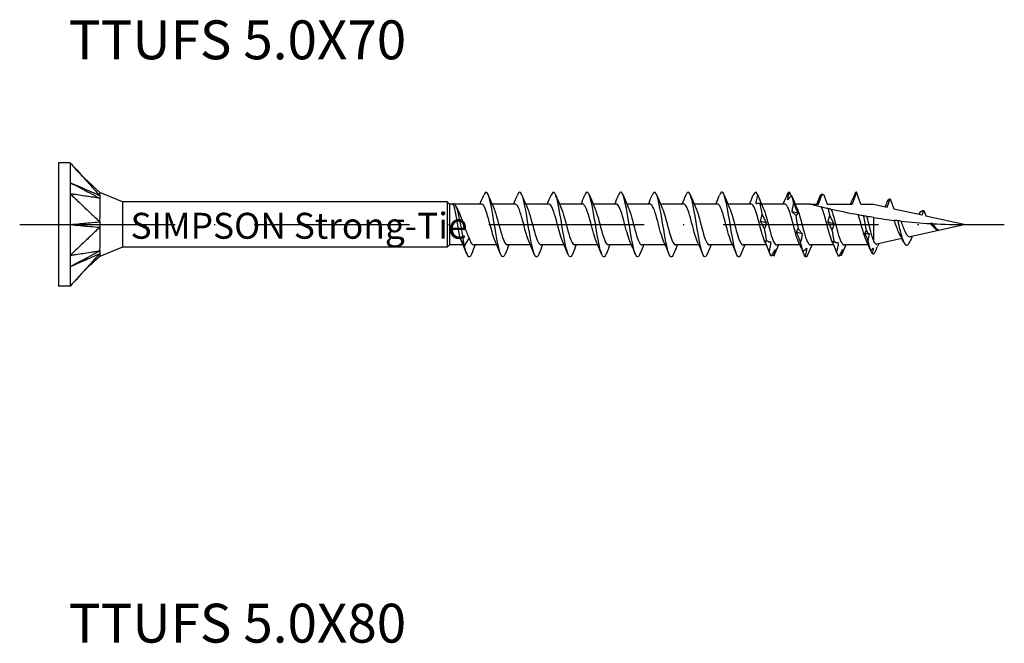
# Model space of a CAD drawing. Units: millimetres. Extents: x 2817 to 5230, y 833 to 1369.
# Drawn here: x 4571 to 4647, y 1077 to 1125 of the extents above; entities that cross this region are included whole.
import ezdxf

# ---------------------------------------------------------------- set-up
doc = ezdxf.new("R2010")
doc.units = ezdxf.units.MM
doc.linetypes.add('ACAD_ISO10W100', pattern=[18, 12, -3, 0, -3])
doc.layers.add('Axis', color=4, linetype='ACAD_ISO10W100')
doc.layers.add('Part', color=7, linetype='Continuous', lineweight=25)
doc.styles.get("Standard").update_dxf_attribs({"font": 'arial.ttf'})

# ---------------------------------------------------------------- blocks, each defined once
blk = doc.blocks.new('TTUFS 5.0X70')
at = {"layer": 'Axis'}
blk.add_line((-3, 0), (73, 0), dxfattribs=at)
at = {"layer": 'Part'}
for p, q in [((0, 4.75), (0, -4.75)), ((0.9, 4.75), (0, 4.75)), ((0.9, 4.75), (0.9, 2.375)), ((0.9, 2.375), (0.9, -2.375)), ((4.925, 1.75), (3.175, 2.475)), ((58.659, 1.575), (58.944, 2.359)), ((59.07, 2.296), (59.332, 1.575)), ((61.596, 2.5), (61.259, 1.575)), ((61.932, 1.575), (61.596, 2.5)), ((4.925, 1.75), (4.925, -1.75)), ((30, 1.75), (4.925, 1.75)), ((30, 1.75), (30, -1.75)), ((30.175, 1.575), (30, 1.75)), ((30.175, 1.575), (30.175, -1.575)), ((30.424, 1.575), (30.175, 1.575)), ((32.659, 1.575), (30.568, 1.575)), ((35.259, 1.575), (33.461, 1.575)), ((37.859, 1.575), (36.061, 1.575)), ((40.459, 1.575), (38.661, 1.575)), ((43.059, 1.575), (41.261, 1.575)), ((45.659, 1.575), (43.861, 1.575)), ((48.259, 1.575), (46.461, 1.575)), ((50.859, 1.575), (49.061, 1.575)), ((53.459, 1.575), (51.661, 1.575)), ((56.059, 1.575), (54.261, 1.575)), ((58, 1.575), (56.861, 1.575)), ((58, 1.575), (58.659, 1.575)), ((59.332, 1.575), (61.259, 1.575)), ((61.932, 1.575), (62.896, 1.575)), ((62.896, 1.575), (63.96, 1.339)), ((63.96, 1.339), (64.196, 1.987)), ((64.196, 1.987), (64.473, 1.225)), ((64.473, 1.225), (66.671, 0.738)), ((66.671, 0.738), (66.796, 1.081)), ((66.796, 1.081), (66.942, 0.678)), ((62.896, 0.546), (62.896, -1.25)), ((70, 0), (65.734, -0.946)), ((66.942, 0.678), (70, 0)), ((67.976, -0.428), (67.971, -0.442)), ((31.009, -1.044), (31.346, -1.658)), ((31.346, -1.658), (31.682, -1.044)), ((65.102, -1.086), (63.171, -1.514)), ((4.925, -1.75), (3.175, -2.475)), ((30, -1.75), (4.925, -1.75)), ((30.175, -1.575), (30, -1.75)), ((31.231, -1.575), (30.175, -1.575)), ((33.831, -1.575), (32.032, -1.575)), ((36.431, -1.575), (34.632, -1.575)), ((39.031, -1.575), (37.232, -1.575)), ((41.631, -1.575), (39.832, -1.575)), ((44.231, -1.575), (42.432, -1.575)), ((46.831, -1.575), (45.032, -1.575)), ((49.431, -1.575), (47.632, -1.575)), ((52.031, -1.575), (50.232, -1.575)), ((54.631, -1.575), (52.832, -1.575)), ((57.231, -1.575), (55.432, -1.575)), ((59.831, -1.575), (58.032, -1.575)), ((62.499, -1.575), (60.632, -1.575)), ((0.9, -2.375), (0.9, -4.75)), ((0.9, -4.75), (0, -4.75))]:
    blk.add_line(p, q, dxfattribs=at)
for points, knots in [([(0.9, 4.75), (0.939, 4.707), (0.956, 4.689), (1.09, 4.541), (1.137, 4.489), (1.252, 4.362), (1.45, 4.144), (1.658, 3.914), (1.848, 3.705), (2.227, 3.288), (2.417, 3.079), (2.654, 2.818), (2.701, 2.765), (2.763, 2.697), (2.879, 2.569), (3.033, 2.4), (3.111, 2.321), (3.175, 2.243)], [0.000001, 0.000001, 0.000001, 0.000001, 0.0183027, 0.0183027, 0.0283447, 0.0283447, 0.0426193, 0.0426193, 0.1853653, 0.1853653, 0.3281118, 0.3281118, 0.3637964, 0.3637964, 0.3745081, 0.3745081, 0.3837024, 0.3837024, 0.3837024, 0.3837024]), ([(0.9, 3.238), (1.003, 3.183), (1.962, 2.673), (2.113, 2.592), (3.071, 2.083), (3.175, 2.027)], [-0.071955, -0.071955, -0.071955, -0.071955, -0.035978, -0.035978, -0.000001, -0.000001, -0.000001, -0.000001]), ([(0.9, 3.238), (1.002, 3.193), (1.962, 2.774), (2.113, 2.707), (3.071, 2.288), (3.175, 2.243)], [0.000001, 0.000001, 0.000001, 0.000001, 0.03500993, 0.03500993, 0.07001888, 0.07001888, 0.07001888, 0.07001888]), ([(0.9, 2.375), (0.939, 2.338), (0.956, 2.322), (1.09, 2.195), (1.137, 2.15), (1.252, 2.041), (1.45, 1.853), (1.658, 1.655), (1.848, 1.475), (2.227, 1.115), (2.417, 0.935), (2.654, 0.711), (2.701, 0.666), (2.763, 0.607), (2.879, 0.496), (3.033, 0.352), (3.111, 0.294), (3.175, 0.216)], [0.000001, 0.000001, 0.000001, 0.000001, 0.0183027, 0.0183027, 0.0283447, 0.0283447, 0.0426193, 0.0426193, 0.1853653, 0.1853653, 0.3281118, 0.3281118, 0.3637964, 0.3637964, 0.3745081, 0.3745081, 0.3837024, 0.3837024, 0.3837024, 0.3837024]), ([(3.175, 2.027), (3.103, 2.027), (3.015, 2.051), (2.875, 2.073), (2.711, 2.098), (2.642, 2.109), (2.588, 2.117), (2.464, 2.136), (2.393, 2.147), (2.257, 2.168), (2.067, 2.197), (1.848, 2.23), (1.658, 2.259), (1.45, 2.291), (1.252, 2.321), (1.137, 2.339), (1.09, 2.346), (0.956, 2.367), (0.939, 2.369), (0.9, 2.375)], [0.000001, 0.000001, 0.000001, 0.000001, 0.037362, 0.037362, 0.065577, 0.065577, 0.159604, 0.159604, 0.284978, 0.284978, 0.398664, 0.398664, 1.138021, 1.138021, 1.211957, 1.211957, 1.263928, 1.263928, 1.358649, 1.358649, 1.358649, 1.358649]), ([(3.175, 2.475), (3.175, 2.475), (3.175, 2.475), (3.175, 2.473), (3.175, 2.453), (3.175, 2.36), (3.169, 2.278), (3.175, 2.243)], [0.04164865, 0.04164865, 0.04164865, 0.04164865, 0.04232268, 0.04232268, 0.05347818, 0.05347818, 0.06985664, 0.06985664, 0.06985664, 0.06985664]), ([(34.472, -2.269), (34.366, -2.528), (34.26, -2.57), (34.154, -2.356), (34.001, -2.045), (33.847, -1.21), (33.694, -0.289), (33.54, 0.633), (33.386, 1.598), (33.233, 2.101), (33.095, 2.552), (32.957, 2.612), (32.819, 2.274)], [65.546636, 65.546636, 65.546636, 65.546636, 66.314942, 66.314942, 66.314942, 67.428509, 67.428509, 67.428509, 68.542075, 68.542075, 68.542075, 69.541848, 69.541848, 69.541848, 69.541848]), ([(37.072, -2.269), (37.021, -2.399), (36.97, -2.478), (36.919, -2.496), (36.766, -2.549), (36.612, -2.037), (36.458, -1.229), (36.305, -0.421), (36.151, 0.645), (35.998, 1.411), (35.844, 2.177), (35.69, 2.606), (35.537, 2.475), (35.497, 2.441), (35.458, 2.371), (35.419, 2.271)], [59.26345, 59.26345, 59.26345, 59.26345, 59.633544, 59.633544, 59.633544, 60.74711, 60.74711, 60.74711, 61.860677, 61.860677, 61.860677, 62.974243, 62.974243, 62.974243, 63.258663, 63.258663, 63.258663, 63.258663]), ([(39.672, -2.276), (39.523, -2.648), (39.373, -2.531), (39.223, -1.977), (39.069, -1.409), (38.916, -0.409), (38.762, 0.5), (38.609, 1.409), (38.455, 2.184), (38.301, 2.419), (38.207, 2.563), (38.113, 2.499), (38.019, 2.267)], [52.980265, 52.980265, 52.980265, 52.980265, 54.065712, 54.065712, 54.065712, 55.179279, 55.179279, 55.179279, 56.292845, 56.292845, 56.292845, 56.975478, 56.975478, 56.975478, 56.975478]), ([(42.272, -2.267), (42.177, -2.501), (42.083, -2.563), (41.988, -2.416), (41.834, -2.177), (41.681, -1.399), (41.527, -0.489), (41.373, 0.421), (41.22, 1.42), (41.066, 1.984), (40.917, 2.532), (40.768, 2.646), (40.619, 2.276)], [46.69708, 46.69708, 46.69708, 46.69708, 47.384314, 47.384314, 47.384314, 48.49788, 48.49788, 48.49788, 49.611447, 49.611447, 49.611447, 50.692292, 50.692292, 50.692292, 50.692292]), ([(44.872, -2.271), (44.832, -2.373), (44.793, -2.443), (44.753, -2.476), (44.599, -2.604), (44.445, -2.17), (44.292, -1.401), (44.138, -0.633), (43.985, 0.433), (43.831, 1.239), (43.677, 2.045), (43.524, 2.552), (43.37, 2.495), (43.32, 2.477), (43.269, 2.398), (43.219, 2.269)], [40.413895, 40.413895, 40.413895, 40.413895, 40.702916, 40.702916, 40.702916, 41.816482, 41.816482, 41.816482, 42.930049, 42.930049, 42.930049, 44.043615, 44.043615, 44.043615, 44.409107, 44.409107, 44.409107, 44.409107]), ([(47.472, -2.275), (47.334, -2.614), (47.195, -2.551), (47.057, -2.094), (46.903, -1.588), (46.749, -0.621), (46.596, 0.3), (46.442, 1.221), (46.289, 2.053), (46.135, 2.359), (46.03, 2.57), (45.924, 2.527), (45.819, 2.269)], [34.130709, 34.130709, 34.130709, 34.130709, 35.135084, 35.135084, 35.135084, 36.24865, 36.24865, 36.24865, 37.362217, 37.362217, 37.362217, 38.125922, 38.125922, 38.125922, 38.125922]), ([(50.072, -2.267), (49.989, -2.475), (49.905, -2.55), (49.821, -2.46), (49.668, -2.294), (49.514, -1.578), (49.361, -0.686), (49.207, 0.207), (49.053, 1.232), (48.9, 1.854), (48.746, 2.477), (48.593, 2.666), (48.439, 2.323), (48.432, 2.308), (48.426, 2.292), (48.419, 2.276)], [27.847524, 27.847524, 27.847524, 27.847524, 28.453686, 28.453686, 28.453686, 29.567252, 29.567252, 29.567252, 30.680819, 30.680819, 30.680819, 31.794385, 31.794385, 31.794385, 31.842736, 31.842736, 31.842736, 31.842736]), ([(52.672, -2.273), (52.644, -2.346), (52.615, -2.403), (52.586, -2.44), (52.433, -2.642), (52.279, -2.288), (52.125, -1.564), (51.972, -0.841), (51.818, 0.219), (51.665, 1.059), (51.511, 1.9), (51.357, 2.481), (51.204, 2.5), (51.142, 2.507), (51.081, 2.424), (51.019, 2.268)], [21.564339, 21.564339, 21.564339, 21.564339, 21.772288, 21.772288, 21.772288, 22.885854, 22.885854, 22.885854, 23.999421, 23.999421, 23.999421, 25.112987, 25.112987, 25.112987, 25.559551, 25.559551, 25.559551, 25.559551]), ([(53.841, 1.596), (53.85, 1.674), (53.861, 1.751), (53.9, 1.981), (53.932, 2.134), (53.969, 2.285)], [-0.07612486, -0.07612486, -0.07612486, -0.07612486, -0.05219065, -0.05219065, -0.00541239, -0.00541239, -0.00541239, -0.00541239]), ([(56.274, 1.899), (56.287, 1.998), (56.306, 2.098), (56.349, 2.298), (56.374, 2.399), (56.402, 2.5)], [0, 0, 0, 0, 0.03532316, 0.03532316, 0.07060091, 0.07060091, 0.07060091, 0.07060091]), ([(58.944, 2.359), (58.917, 2.308), (58.89, 2.256), (58.811, 2.103), (58.759, 2.001), (58.707, 1.898)], [0.02008731, 0.02008731, 0.02008731, 0.02008731, 0.04248962, 0.04248962, 0.08507811, 0.08507811, 0.08507811, 0.08507811]), ([(58.707, 1.898), (58.72, 1.964), (58.739, 2.032), (58.782, 2.171), (58.807, 2.242), (58.835, 2.314)], [0, 0, 0, 0, 0.03532316, 0.03532316, 0.07060091, 0.07060091, 0.07060091, 0.07060091]), ([(58.944, 2.359), (58.947, 2.358), (58.949, 2.357), (58.991, 2.335), (59.03, 2.316), (59.07, 2.296)], [-0.02233462, -0.02233462, -0.02233462, -0.02233462, -0.02155306, -0.02155306, -0.00830625, -0.00830625, -0.00830625, -0.00830625]), ([(61.45, 2.347), (61.399, 2.223), (61.348, 2.098), (61.29, 1.956), (61.283, 1.94), (61.276, 1.923)], [0, 0, 0, 0, 0.04248962, 0.04248962, 0.04797416, 0.04797416, 0.04797416, 0.04797416]), ([(3.175, 2.027), (3.172, 2.007), (3.174, 1.98), (3.176, 1.856), (3.175, 1.624), (3.175, 1.061), (3.175, 0.904), (3.175, 0.498), (3.169, 0.293), (3.175, 0.216)], [0, 0, 0, 0, 0.01144559, 0.01144559, 0.04232268, 0.04232268, 0.05347818, 0.05347818, 0.06985664, 0.06985664, 0.06985664, 0.06985664]), ([(3.175, 2.243), (3.171, 2.215), (3.175, 2.154), (3.175, 2.129), (3.175, 2.109), (3.174, 2.068), (3.173, 2.048), (3.175, 2.027)], [0, 0, 0, 0, 0.0213499, 0.0213499, 0.0689188, 0.0689188, 0.1191706, 0.1191706, 0.1191706, 0.1191706]), ([(31.346, -1.658), (31.197, -0.888), (31.049, 0.066), (30.9, 0.707), (30.752, 1.348), (30.603, 1.657), (30.455, 1.593), (30.443, 1.588), (30.432, 1.581), (30.421, 1.572)], [0, 0, 0, 0, 1.076378, 1.076378, 1.076378, 2.152756, 2.152756, 2.152756, 2.235364, 2.235364, 2.235364, 2.235364]), ([(31.009, -1.044), (30.974, -0.889), (30.94, -0.707), (30.87, -0.314), (30.836, -0.106), (30.766, 0.309), (30.732, 0.512), (30.662, 0.885), (30.628, 1.051), (30.564, 1.301), (30.536, 1.392), (30.478, 1.523), (30.449, 1.562), (30.421, 1.572)], [0, 0, 0, 0, 0.0632501, 0.0632501, 0.1265002, 0.1265002, 0.1897503, 0.1897503, 0.2530004, 0.2530004, 0.3055012, 0.3055012, 0.3580021, 0.3580021, 0.3580021, 0.3580021]), ([(33.7, -1.273), (33.572, -0.983), (33.444, -0.512), (33.315, -0.024), (33.143, 0.632), (32.97, 1.271), (32.798, 1.487), (32.752, 1.545), (32.705, 1.572), (32.659, 1.569)], [66.598686, 66.598686, 66.598686, 66.598686, 67.529089, 67.529089, 67.529089, 68.779005, 68.779005, 68.779005, 69.115038, 69.115038, 69.115038, 69.115038]), ([(36.3, -1.274), (36.167, -0.973), (36.034, -0.477), (35.901, 0.029), (35.729, 0.685), (35.557, 1.308), (35.384, 1.504), (35.342, 1.551), (35.301, 1.572), (35.259, 1.57)], [60.315501, 60.315501, 60.315501, 60.315501, 61.279507, 61.279507, 61.279507, 62.529423, 62.529423, 62.529423, 62.831853, 62.831853, 62.831853, 62.831853]), ([(38.9, -1.275), (38.763, -0.963), (38.625, -0.441), (38.487, 0.082), (38.315, 0.737), (38.143, 1.344), (37.97, 1.518), (37.933, 1.556), (37.896, 1.573), (37.859, 1.571)], [54.032316, 54.032316, 54.032316, 54.032316, 55.029925, 55.029925, 55.029925, 56.279841, 56.279841, 56.279841, 56.548668, 56.548668, 56.548668, 56.548668]), ([(41.5, -1.275), (41.358, -0.954), (41.216, -0.405), (41.074, 0.135), (40.901, 0.789), (40.729, 1.379), (40.556, 1.532), (40.524, 1.56), (40.491, 1.573), (40.459, 1.572)], [47.74913, 47.74913, 47.74913, 47.74913, 48.780343, 48.780343, 48.780343, 50.030259, 50.030259, 50.030259, 50.265482, 50.265482, 50.265482, 50.265482]), ([(44.1, -1.276), (43.953, -0.944), (43.806, -0.368), (43.66, 0.187), (43.487, 0.839), (43.315, 1.412), (43.142, 1.543), (43.115, 1.564), (43.087, 1.574), (43.059, 1.572)], [41.465945, 41.465945, 41.465945, 41.465945, 42.530761, 42.530761, 42.530761, 43.780677, 43.780677, 43.780677, 43.982297, 43.982297, 43.982297, 43.982297]), ([(46.7, -1.276), (46.549, -0.935), (46.397, -0.33), (46.246, 0.24), (46.073, 0.888), (45.901, 1.443), (45.728, 1.553), (45.705, 1.568), (45.682, 1.574), (45.659, 1.573)], [35.18276, 35.18276, 35.18276, 35.18276, 36.281179, 36.281179, 36.281179, 37.531095, 37.531095, 37.531095, 37.699112, 37.699112, 37.699112, 37.699112]), ([(49.3, -1.276), (49.144, -0.925), (48.988, -0.292), (48.832, 0.292), (48.659, 0.937), (48.487, 1.473), (48.315, 1.561), (48.296, 1.57), (48.278, 1.574), (48.259, 1.574)], [28.899574, 28.899574, 28.899574, 28.899574, 30.031597, 30.031597, 30.031597, 31.281513, 31.281513, 31.281513, 31.415927, 31.415927, 31.415927, 31.415927]), ([(51.9, -1.277), (51.739, -0.916), (51.579, -0.253), (51.418, 0.344), (51.245, 0.984), (51.073, 1.501), (50.901, 1.567), (50.887, 1.572), (50.873, 1.575), (50.859, 1.574)], [22.616389, 22.616389, 22.616389, 22.616389, 23.782015, 23.782015, 23.782015, 25.031931, 25.031931, 25.031931, 25.132741, 25.132741, 25.132741, 25.132741]), ([(54.5, -1.277), (54.335, -0.907), (54.169, -0.214), (54.004, 0.395), (53.832, 1.03), (53.659, 1.527), (53.487, 1.571), (53.478, 1.574), (53.468, 1.575), (53.459, 1.575)], [16.333204, 16.333204, 16.333204, 16.333204, 17.532433, 17.532433, 17.532433, 18.782349, 18.782349, 18.782349, 18.849556, 18.849556, 18.849556, 18.849556]), ([(54.15, 1.636), (54.094, 1.635), (54.036, 1.63), (53.933, 1.616), (53.887, 1.607), (53.841, 1.596)], [-0.09377796, -0.09377796, -0.09377796, -0.09377796, -0.04623238, -0.04623238, -0.00870043, -0.00870043, -0.00870043, -0.00870043]), ([(54.278, 1.516), (54.265, 1.532), (54.246, 1.55), (54.203, 1.59), (54.178, 1.612), (54.15, 1.636)], [0, 0, 0, 0, 0.03532316, 0.03532316, 0.07060091, 0.07060091, 0.07060091, 0.07060091]), ([(57.1, -1.277), (56.93, -0.898), (56.76, -0.174), (56.59, 0.446), (56.418, 1.076), (56.245, 1.552), (56.073, 1.574), (56.068, 1.575), (56.064, 1.575), (56.059, 1.575)], [10.050018, 10.050018, 10.050018, 10.050018, 11.282851, 11.282851, 11.282851, 12.532767, 12.532767, 12.532767, 12.566371, 12.566371, 12.566371, 12.566371]), ([(56.584, 2.247), (56.533, 2.194), (56.482, 2.139), (56.378, 2.023), (56.326, 1.962), (56.274, 1.899)], [0, 0, 0, 0, 0.04248962, 0.04248962, 0.08507811, 0.08507811, 0.08507811, 0.08507811]), ([(56.621, 0.981), (56.635, 1.093), (56.653, 1.205), (56.697, 1.425), (56.722, 1.534), (56.749, 1.641)], [0, 0, 0, 0, 0.03532316, 0.03532316, 0.07060091, 0.07060091, 0.07060091, 0.07060091]), ([(56.749, 1.641), (56.8, 1.51), (56.851, 1.38), (56.955, 1.121), (57.007, 0.992), (57.059, 0.864)], [0, 0, 0, 0, 0.04248962, 0.04248962, 0.08507811, 0.08507811, 0.08507811, 0.08507811]), ([(58.884, 1.348), (58.753, 1.38), (58.627, 1.412), (58.417, 1.466), (58.304, 1.495), (58.163, 1.532), (58.106, 1.547), (58.045, 1.563), (58.028, 1.567), (58.006, 1.573), (58, 1.575), (58, 1.575)], [2.2443259, 2.2443259, 2.2443259, 2.2443259, 2.2838569, 2.2838569, 2.3187578, 2.3187578, 2.3427495, 2.3427495, 2.3547454, 2.3547454, 2.3667413, 2.3667413, 2.3667413, 2.3667413]), ([(30.825, 1.122), (30.846, 1.082), (30.867, 1.039), (30.966, 0.825), (31.043, 0.629), (31.199, 0.209), (31.276, -0.011), (31.409, -0.378), (31.464, -0.525), (31.573, -0.802), (31.628, -0.93), (31.682, -1.044)], [0.120444, 0.120444, 0.120444, 0.120444, 0.1389113, 0.1389113, 0.208367, 0.208367, 0.2778227, 0.2778227, 0.326485, 0.326485, 0.3751472, 0.3751472, 0.3751472, 0.3751472]), ([(33.591, 1.271), (33.644, 1.154), (33.698, 1.007), (33.751, 0.835), (33.924, 0.278), (34.096, -0.499), (34.268, -1.004), (34.39, -1.36), (34.511, -1.562), (34.632, -1.568)], [-68.489798, -68.489798, -68.489798, -68.489798, -68.102779, -68.102779, -68.102779, -66.852862, -66.852862, -66.852862, -65.973446, -65.973446, -65.973446, -65.973446]), ([(36.191, 1.271), (36.24, 1.165), (36.289, 1.033), (36.337, 0.879), (36.51, 0.335), (36.682, -0.444), (36.854, -0.963), (36.98, -1.342), (37.106, -1.562), (37.232, -1.569)], [-62.206613, -62.206613, -62.206613, -62.206613, -61.853197, -61.853197, -61.853197, -60.60328, -60.60328, -60.60328, -59.69026, -59.69026, -59.69026, -59.69026]), ([(38.791, 1.272), (38.835, 1.176), (38.879, 1.059), (38.923, 0.922), (39.096, 0.391), (39.268, -0.388), (39.441, -0.92), (39.571, -1.324), (39.702, -1.563), (39.832, -1.57)], [-55.923427, -55.923427, -55.923427, -55.923427, -55.603615, -55.603615, -55.603615, -54.353699, -54.353699, -54.353699, -53.407075, -53.407075, -53.407075, -53.407075]), ([(41.391, 1.272), (41.431, 1.187), (41.47, 1.084), (41.509, 0.965), (41.682, 0.446), (41.854, -0.332), (42.027, -0.877), (42.162, -1.304), (42.297, -1.563), (42.432, -1.571)], [-49.640242, -49.640242, -49.640242, -49.640242, -49.354033, -49.354033, -49.354033, -48.104117, -48.104117, -48.104117, -47.12389, -47.12389, -47.12389, -47.12389]), ([(43.991, 1.273), (44.026, 1.198), (44.061, 1.108), (44.096, 1.006), (44.268, 0.501), (44.44, -0.276), (44.613, -0.833), (44.753, -1.284), (44.892, -1.564), (45.032, -1.572)], [-43.357057, -43.357057, -43.357057, -43.357057, -43.104451, -43.104451, -43.104451, -41.854535, -41.854535, -41.854535, -40.840704, -40.840704, -40.840704, -40.840704]), ([(46.591, 1.274), (46.621, 1.208), (46.651, 1.132), (46.682, 1.046), (46.854, 0.556), (47.026, -0.219), (47.199, -0.787), (47.343, -1.263), (47.488, -1.565), (47.632, -1.572)], [-37.073871, -37.073871, -37.073871, -37.073871, -36.854869, -36.854869, -36.854869, -35.604953, -35.604953, -35.604953, -34.557519, -34.557519, -34.557519, -34.557519]), ([(49.191, 1.275), (49.217, 1.219), (49.242, 1.156), (49.268, 1.085), (49.44, 0.61), (49.613, -0.162), (49.785, -0.741), (49.934, -1.242), (50.083, -1.566), (50.232, -1.573)], [-30.790686, -30.790686, -30.790686, -30.790686, -30.605287, -30.605287, -30.605287, -29.355371, -29.355371, -29.355371, -28.274334, -28.274334, -28.274334, -28.274334]), ([(51.791, 1.275), (51.812, 1.23), (51.833, 1.179), (51.854, 1.123), (52.026, 0.663), (52.199, -0.105), (52.371, -0.694), (52.525, -1.219), (52.679, -1.567), (52.832, -1.574)], [-24.507501, -24.507501, -24.507501, -24.507501, -24.355705, -24.355705, -24.355705, -23.105789, -23.105789, -23.105789, -21.991149, -21.991149, -21.991149, -21.991149]), ([(54.188, 0.246), (54.202, 0.337), (54.22, 0.426), (54.264, 0.601), (54.289, 0.686), (54.316, 0.769)], [0, 0, 0, 0, 0.03532316, 0.03532316, 0.07060091, 0.07060091, 0.07060091, 0.07060091]), ([(54.316, 0.769), (54.367, 0.657), (54.418, 0.546), (54.521, 0.327), (54.574, 0.219), (54.626, 0.114)], [0, 0, 0, 0, 0.04248962, 0.04248962, 0.08507811, 0.08507811, 0.08507811, 0.08507811]), ([(54.391, 1.276), (54.407, 1.24), (54.424, 1.201), (54.44, 1.159), (54.612, 0.715), (54.785, -0.047), (54.957, -0.646), (55.116, -1.196), (55.274, -1.569), (55.432, -1.574)], [-18.224315, -18.224315, -18.224315, -18.224315, -18.106123, -18.106123, -18.106123, -16.856207, -16.856207, -16.856207, -15.707963, -15.707963, -15.707963, -15.707963]), ([(56.931, 0.683), (56.88, 0.738), (56.829, 0.79), (56.726, 0.89), (56.674, 0.937), (56.621, 0.981)], [0, 0, 0, 0, 0.04248962, 0.04248962, 0.08507811, 0.08507811, 0.08507811, 0.08507811]), ([(57.059, 0.864), (57.046, 0.829), (57.027, 0.797), (56.984, 0.736), (56.959, 0.708), (56.931, 0.683)], [0, 0, 0, 0, 0.03532316, 0.03532316, 0.07060091, 0.07060091, 0.07060091, 0.07060091]), ([(56.991, 1.276), (57.003, 1.251), (57.014, 1.224), (57.026, 1.195), (57.198, 0.767), (57.371, 0.01), (57.543, -0.597), (57.706, -1.171), (57.869, -1.571), (58.032, -1.575)], [-11.94113, -11.94113, -11.94113, -11.94113, -11.856541, -11.856541, -11.856541, -10.606625, -10.606625, -10.606625, -9.424778, -9.424778, -9.424778, -9.424778]), ([(59.7, -1.277), (59.53, -0.898), (59.36, -0.174), (59.19, 0.446), (59.088, 0.819), (58.986, 1.147), (58.884, 1.348)], [3.766833, 3.766833, 3.766833, 3.766833, 4.999666, 4.999666, 4.999666, 5.739878, 5.739878, 5.739878, 5.739878]), ([(59.435, 1.216), (59.356, 1.234), (59.281, 1.252), (59.068, 1.303), (58.976, 1.326), (58.884, 1.348)], [-0.1232071, -0.1232071, -0.1232071, -0.1232071, -0.0754149, -0.0754149, 0, 0, 0, 0]), ([(59.636, 1.17), (59.625, 1.172), (59.594, 1.179), (59.522, 1.196), (59.48, 1.206), (59.435, 1.216)], [-0.1128129, -0.1128129, -0.1128129, -0.1128129, -0.0535881, -0.0535881, 0, 0, 0, 0]), ([(59.636, 1.17), (59.808, 0.73), (59.981, -0.031), (60.153, -0.632), (60.313, -1.189), (60.473, -1.569), (60.632, -1.574)], [-5.549384, -5.549384, -5.549384, -5.549384, -4.299468, -4.299468, -4.299468, -3.141593, -3.141593, -3.141593, -3.141593]), ([(61.735, 0.74), (61.729, 0.741), (61.723, 0.743), (61.061, 0.862), (60.299, 1.018), (59.636, 1.17)], [1.964285, 1.964285, 1.964285, 1.964285, 1.9661852, 1.9661852, 2.1670399, 2.1670399, 2.1670399, 2.1670399]), ([(0.9, 0), (1.002, 0.01), (1.962, 0.101), (2.113, 0.115), (3.071, 0.205), (3.175, 0.216)], [0.000001, 0.000001, 0.000001, 0.000001, 0.03500993, 0.03500993, 0.07001888, 0.07001888, 0.07001888, 0.07001888]), ([(0.9, 0), (1.003, -0.01), (1.962, -0.101), (2.113, -0.115), (3.071, -0.205), (3.175, -0.216)], [-0.071955, -0.071955, -0.071955, -0.071955, -0.035978, -0.035978, -0.000001, -0.000001, -0.000001, -0.000001]), ([(3.175, 0.216), (3.171, 0.145), (3.175, 0.022), (3.175, -0.03), (3.175, -0.067), (3.174, -0.144), (3.173, -0.182), (3.175, -0.216)], [0, 0, 0, 0, 0.0213499, 0.0213499, 0.0689188, 0.0689188, 0.1191706, 0.1191706, 0.1191706, 0.1191706]), ([(54.498, -0.316), (54.447, -0.218), (54.396, -0.122), (54.293, 0.065), (54.241, 0.157), (54.188, 0.246)], [0, 0, 0, 0, 0.04248962, 0.04248962, 0.08507811, 0.08507811, 0.08507811, 0.08507811]), ([(54.626, 0.114), (54.612, 0.038), (54.594, -0.036), (54.551, -0.179), (54.525, -0.248), (54.498, -0.316)], [0, 0, 0, 0, 0.03532316, 0.03532316, 0.07060091, 0.07060091, 0.07060091, 0.07060091]), ([(59.402, 0.182), (59.416, 0.27), (59.434, 0.357), (59.478, 0.526), (59.503, 0.609), (59.53, 0.689)], [0, 0, 0, 0, 0.03532316, 0.03532316, 0.07060091, 0.07060091, 0.07060091, 0.07060091]), ([(59.712, -0.399), (59.661, -0.298), (59.61, -0.199), (59.507, -0.006), (59.455, 0.089), (59.402, 0.182)], [0, 0, 0, 0, 0.04248962, 0.04248962, 0.08507811, 0.08507811, 0.08507811, 0.08507811]), ([(59.53, 0.689), (59.581, 0.579), (59.632, 0.47), (59.735, 0.257), (59.787, 0.152), (59.84, 0.049), (59.84, 0.049), (59.84, 0.049)], [0, 0, 0, 0, 0.04248962, 0.04248962, 0.08504641, 0.08504641, 0.08507811, 0.08507811, 0.08507811, 0.08507811]), ([(59.84, 0.049), (59.826, -0.03), (59.808, -0.107), (59.764, -0.256), (59.739, -0.328), (59.712, -0.399)], [0, 0, 0, 0, 0.03532316, 0.03532316, 0.07060091, 0.07060091, 0.07060091, 0.07060091]), ([(62.105, 0.675), (62.046, 0.685), (61.984, 0.696), (61.863, 0.717), (61.8, 0.729), (61.735, 0.74)], [-0.10399828, -0.10399828, -0.10399828, -0.10399828, -0.05643099, -0.05643099, -0.01010607, -0.01010607, -0.01010607, -0.01010607]), ([(62.354, -1.249), (62.297, -1.125), (62.24, -0.97), (62.124, -0.61), (62.065, -0.406), (61.946, 0.016), (61.887, 0.231), (61.796, 0.541), (61.766, 0.644), (61.735, 0.74)], [0.2018472, 0.2018472, 0.2018472, 0.2018472, 0.2654096, 0.2654096, 0.331762, 0.331762, 0.3981144, 0.3981144, 0.4324322, 0.4324322, 0.4324322, 0.4324322]), ([(62.382, 0.628), (62.349, 0.634), (62.311, 0.64), (62.236, 0.653), (62.194, 0.66), (62.153, 0.667)], [-0.08833686, -0.08833686, -0.08833686, -0.08833686, -0.04881474, -0.04881474, -0.00808467, -0.00808467, -0.00808467, -0.00808467]), ([(62.382, 0.628), (62.387, 0.608), (62.393, 0.587), (62.45, 0.369), (62.502, 0.159), (62.605, -0.264), (62.657, -0.471), (62.74, -0.778), (62.771, -0.886), (62.833, -1.084), (62.864, -1.173), (62.896, -1.25)], [0.1888608, 0.1888608, 0.1888608, 0.1888608, 0.1957748, 0.1957748, 0.261033, 0.261033, 0.3262913, 0.3262913, 0.3654718, 0.3654718, 0.4046523, 0.4046523, 0.4046523, 0.4046523]), ([(64.779, 0.294), (64.733, 0.299), (64.685, 0.305), (64.595, 0.315), (64.551, 0.32), (64.506, 0.326)], [-0.07401893, -0.07401893, -0.07401893, -0.07401893, -0.03714211, -0.03714211, -0.00548806, -0.00548806, -0.00548806, -0.00548806]), ([(64.874, -0.646), (64.815, -0.522), (64.758, -0.379), (64.642, -0.066), (64.585, 0.1), (64.521, 0.284), (64.514, 0.305), (64.506, 0.326)], [0, 0, 0, 0, 0.0509902, 0.0509902, 0.1032576, 0.1032576, 0.1099611, 0.1099611, 0.1099611, 0.1099611]), ([(65.011, 0.268), (64.979, 0.272), (64.943, 0.276), (64.867, 0.284), (64.822, 0.289), (64.779, 0.294)], [-0.07459109, -0.07459109, -0.07459109, -0.07459109, -0.0408336, -0.0408336, 0, 0, 0, 0]), ([(65.011, 0.268), (65.022, 0.241), (65.032, 0.213), (65.094, 0.045), (65.146, -0.096), (65.251, -0.36), (65.303, -0.48), (65.356, -0.585)], [0.36269982, 0.36269982, 0.36269982, 0.36269982, 0.3717543, 0.3717543, 0.4168815, 0.4168815, 0.46077082, 0.46077082, 0.46077082, 0.46077082]), ([(67.408, 0.072), (67.392, 0.073), (67.376, 0.074), (67.347, 0.076), (67.332, 0.077), (67.318, 0.077)], [-0.02303675, -0.02303675, -0.02303675, -0.02303675, -0.01149074, -0.01149074, -0.00160145, -0.00160145, -0.00160145, -0.00160145]), ([(67.552, -0.199), (67.511, -0.158), (67.471, -0.113), (67.393, -0.019), (67.355, 0.029), (67.318, 0.077)], [0.06157174, 0.06157174, 0.06157174, 0.06157174, 0.08075399, 0.08075399, 0.09914199, 0.09914199, 0.09914199, 0.09914199]), ([(67.481, 0.068), (67.471, 0.069), (67.46, 0.069), (67.435, 0.071), (67.421, 0.072), (67.408, 0.072)], [-0.02391514, -0.02391514, -0.02391514, -0.02391514, -0.01304762, -0.01304762, 0, 0, 0, 0]), ([(67.481, 0.068), (67.514, 0.016), (67.547, -0.035), (67.628, -0.152), (67.675, -0.214), (67.765, -0.312), (67.807, -0.35), (67.891, -0.404), (67.933, -0.421), (67.976, -0.428)], [0.00800839, 0.00800839, 0.00800839, 0.00800839, 0.02653769, 0.02653769, 0.05204828, 0.05204828, 0.0738729, 0.0738729, 0.09491311, 0.09491311, 0.09491311, 0.09491311]), ([(3.175, -0.216), (3.103, -0.304), (3.015, -0.368), (2.875, -0.501), (2.711, -0.656), (2.642, -0.722), (2.588, -0.772), (2.464, -0.89), (2.393, -0.958), (2.257, -1.087), (2.067, -1.268), (1.848, -1.475), (1.658, -1.655), (1.45, -1.853), (1.252, -2.041), (1.137, -2.15), (1.09, -2.195), (0.956, -2.322), (0.939, -2.338), (0.9, -2.375)], [0.000001, 0.000001, 0.000001, 0.000001, 0.037362, 0.037362, 0.065577, 0.065577, 0.159604, 0.159604, 0.284978, 0.284978, 0.398664, 0.398664, 1.138021, 1.138021, 1.211957, 1.211957, 1.263928, 1.263928, 1.358648, 1.358648, 1.358648, 1.358648]), ([(3.175, -0.216), (3.172, -0.254), (3.174, -0.297), (3.176, -0.496), (3.175, -0.857), (3.175, -1.411), (3.175, -1.549), (3.175, -1.862), (3.169, -1.985), (3.175, -2.027)], [0, 0, 0, 0, 0.01144559, 0.01144559, 0.04232268, 0.04232268, 0.05347818, 0.05347818, 0.06985664, 0.06985664, 0.06985664, 0.06985664]), ([(56.969, -0.59), (56.983, -0.539), (57.001, -0.49), (57.044, -0.396), (57.069, -0.351), (57.097, -0.309)], [0, 0, 0, 0, 0.03532316, 0.03532316, 0.07060091, 0.07060091, 0.07060091, 0.07060091]), ([(57.279, -1.335), (57.228, -1.209), (57.177, -1.084), (57.073, -0.835), (57.021, -0.712), (56.969, -0.59)], [0, 0, 0, 0, 0.04248962, 0.04248962, 0.08507811, 0.08507811, 0.08507811, 0.08507811]), ([(57.097, -0.309), (57.148, -0.382), (57.199, -0.452), (57.302, -0.588), (57.354, -0.653), (57.407, -0.715)], [0, 0, 0, 0, 0.04248962, 0.04248962, 0.08507811, 0.08507811, 0.08507811, 0.08507811]), ([(57.407, -0.715), (57.393, -0.821), (57.375, -0.926), (57.331, -1.133), (57.306, -1.235), (57.279, -1.335)], [0, 0, 0, 0, 0.03532316, 0.03532316, 0.07060091, 0.07060091, 0.07060091, 0.07060091]), ([(65.356, -0.585), (65.409, -0.694), (65.463, -0.782), (65.571, -0.907), (65.625, -0.942), (65.698, -0.951), (65.716, -0.95), (65.734, -0.946)], [0, 0, 0, 0, 0.0451324, 0.0451324, 0.0890902, 0.0890902, 0.1034573, 0.1034573, 0.1034573, 0.1034573]), ([(54.536, -1.267), (54.549, -1.261), (54.568, -1.257), (54.611, -1.254), (54.636, -1.255), (54.664, -1.258)], [0, 0, 0, 0, 0.03532316, 0.03532316, 0.07060091, 0.07060091, 0.07060091, 0.07060091]), ([(54.846, -2.057), (54.795, -1.926), (54.744, -1.794), (54.64, -1.53), (54.588, -1.398), (54.536, -1.267)], [0, 0, 0, 0, 0.04248962, 0.04248962, 0.08507811, 0.08507811, 0.08507811, 0.08507811]), ([(54.664, -1.258), (54.715, -1.281), (54.766, -1.302), (54.869, -1.338), (54.921, -1.353), (54.974, -1.364)], [0, 0, 0, 0, 0.04248962, 0.04248962, 0.08507811, 0.08507811, 0.08507811, 0.08507811]), ([(54.974, -1.364), (54.96, -1.481), (54.942, -1.598), (54.898, -1.829), (54.873, -1.943), (54.846, -2.057)], [0, 0, 0, 0, 0.03532316, 0.03532316, 0.07060091, 0.07060091, 0.07060091, 0.07060091]), ([(59.75, -1.315), (59.763, -1.313), (59.782, -1.314), (59.825, -1.318), (59.85, -1.323), (59.878, -1.33)], [0, 0, 0, 0, 0.03532316, 0.03532316, 0.07060091, 0.07060091, 0.07060091, 0.07060091]), ([(60.06, -2.104), (60.009, -1.973), (59.958, -1.842), (59.854, -1.579), (59.802, -1.447), (59.75, -1.315)], [0, 0, 0, 0, 0.04248962, 0.04248962, 0.08507811, 0.08507811, 0.08507811, 0.08507811]), ([(59.878, -1.33), (59.928, -1.349), (59.98, -1.365), (60.083, -1.392), (60.135, -1.402), (60.188, -1.41)], [0, 0, 0, 0, 0.04248962, 0.04248962, 0.08507811, 0.08507811, 0.08507811, 0.08507811]), ([(60.188, -1.41), (60.174, -1.527), (60.156, -1.643), (60.112, -1.875), (60.087, -1.99), (60.06, -2.104)], [0, 0, 0, 0, 0.03532316, 0.03532316, 0.07060091, 0.07060091, 0.07060091, 0.07060091]), ([(62.896, -1.25), (62.952, -1.368), (63.008, -1.449), (63.1, -1.513), (63.135, -1.522), (63.171, -1.514)], [0, 0, 0, 0, 0.0650956, 0.0650956, 0.1052822, 0.1052822, 0.1052822, 0.1052822]), ([(65.096, -0.992), (65.264, -1.541), (65.432, -1.73), (65.601, -1.511), (65.645, -1.453), (65.69, -1.369), (65.735, -1.265)], [0, 0, 0, 0, 1.220789, 1.220789, 1.220789, 1.544398, 1.544398, 1.544398, 1.544398]), ([(65.896, -0.91), (65.852, -1.003), (65.809, -1.098), (65.756, -1.218), (65.745, -1.242), (65.735, -1.267)], [0.03860804, 0.03860804, 0.03860804, 0.03860804, 0.07015084, 0.07015084, 0.07834894, 0.07834894, 0.07834894, 0.07834894]), ([(0.9, -3.238), (1.002, -3.184), (1.962, -2.673), (2.113, -2.592), (3.071, -2.083), (3.175, -2.027)], [0.000001, 0.000001, 0.000001, 0.000001, 0.03500993, 0.03500993, 0.07001888, 0.07001888, 0.07001888, 0.07001888]), ([(0.9, -2.375), (0.939, -2.369), (0.956, -2.367), (1.09, -2.346), (1.137, -2.339), (1.252, -2.321), (1.45, -2.291), (1.658, -2.259), (1.848, -2.23), (2.227, -2.172), (2.417, -2.143), (2.654, -2.107), (2.701, -2.1), (2.763, -2.09), (2.879, -2.073), (3.033, -2.048), (3.111, -2.027), (3.175, -2.027)], [0.000001, 0.000001, 0.000001, 0.000001, 0.0183027, 0.0183027, 0.0283447, 0.0283447, 0.0426193, 0.0426193, 0.1853653, 0.1853653, 0.3281119, 0.3281119, 0.3637965, 0.3637965, 0.3745081, 0.3745081, 0.3837025, 0.3837025, 0.3837025, 0.3837025]), ([(0.9, -3.238), (1.003, -3.193), (1.962, -2.774), (2.113, -2.707), (3.071, -2.288), (3.175, -2.243)], [-0.071955, -0.071955, -0.071955, -0.071955, -0.035978, -0.035978, -0.000001, -0.000001, -0.000001, -0.000001]), ([(3.175, -2.243), (3.103, -2.331), (3.015, -2.419), (2.875, -2.574), (2.711, -2.754), (2.642, -2.831), (2.588, -2.889), (2.464, -3.027), (2.393, -3.105), (2.257, -3.254), (2.067, -3.464), (1.848, -3.705), (1.658, -3.914), (1.45, -4.144), (1.252, -4.362), (1.137, -4.489), (1.09, -4.541), (0.956, -4.689), (0.939, -4.707), (0.9, -4.75)], [0.000001, 0.000001, 0.000001, 0.000001, 0.037362, 0.037362, 0.065577, 0.065577, 0.159605, 0.159605, 0.284978, 0.284978, 0.398628, 0.398628, 1.137803, 1.137803, 1.21172, 1.21172, 1.263679, 1.263679, 1.358376, 1.358376, 1.358376, 1.358376]), ([(3.175, -2.027), (3.171, -2.069), (3.175, -2.132), (3.175, -2.158), (3.175, -2.176), (3.174, -2.213), (3.173, -2.229), (3.175, -2.243)], [0, 0, 0, 0, 0.0213499, 0.0213499, 0.0689188, 0.0689188, 0.1191706, 0.1191706, 0.1191706, 0.1191706]), ([(3.175, -2.243), (3.172, -2.26), (3.174, -2.277), (3.176, -2.35), (3.175, -2.475), (3.175, -2.475)], [0, 0, 0, 0, 0.01144559, 0.01144559, 0.04164865, 0.04164865, 0.04164865, 0.04164865]), ([(31.872, -2.276), (31.865, -2.294), (31.858, -2.311), (31.85, -2.327), (31.697, -2.666), (31.543, -2.472), (31.39, -1.847), (31.375, -1.787), (31.36, -1.724), (31.346, -1.658)], [71.829821, 71.829821, 71.829821, 71.829821, 71.882774, 71.882774, 71.882774, 72.99634, 72.99634, 72.99634, 73.102444, 73.102444, 73.102444, 73.102444]), ([(55.011, -2.448), (55.062, -2.367), (55.113, -2.284), (55.217, -2.113), (55.269, -2.025), (55.321, -1.935)], [0, 0, 0, 0, 0.04248962, 0.04248962, 0.08507811, 0.08507811, 0.08507811, 0.08507811]), ([(55.321, -1.935), (55.308, -2.016), (55.289, -2.097), (55.246, -2.262), (55.221, -2.346), (55.193, -2.431)], [0, 0, 0, 0, 0.03532316, 0.03532316, 0.07060091, 0.07060091, 0.07060091, 0.07060091]), ([(57.348, -1.856), (57.355, -1.872), (57.363, -1.889), (57.392, -1.953), (57.417, -2.003), (57.445, -2.054)], [0.0227856, 0.0227856, 0.0227856, 0.0227856, 0.03532316, 0.03532316, 0.07060091, 0.07060091, 0.07060091, 0.07060091]), ([(57.626, -2.465), (57.576, -2.352), (57.524, -2.237), (57.46, -2.093), (57.448, -2.065), (57.435, -2.037)], [0, 0, 0, 0, 0.04248962, 0.04248962, 0.05270576, 0.05270576, 0.05270576, 0.05270576]), ([(57.445, -2.054), (57.495, -2.02), (57.547, -1.984), (57.65, -1.905), (57.702, -1.863), (57.754, -1.818)], [0, 0, 0, 0, 0.04248962, 0.04248962, 0.08507811, 0.08507811, 0.08507811, 0.08507811]), ([(57.754, -1.818), (57.741, -1.926), (57.722, -2.033), (57.679, -2.249), (57.654, -2.357), (57.626, -2.465)], [0, 0, 0, 0, 0.03532316, 0.03532316, 0.07060091, 0.07060091, 0.07060091, 0.07060091]), ([(57.792, -2.432), (57.843, -2.315), (57.894, -2.196), (57.997, -1.956), (58.05, -1.834), (58.102, -1.712)], [0, 0, 0, 0, 0.04248962, 0.04248962, 0.08507811, 0.08507811, 0.08507811, 0.08507811]), ([(60.225, -2.464), (60.276, -2.379), (60.327, -2.293), (60.431, -2.115), (60.483, -2.024), (60.535, -1.931)], [0, 0, 0, 0, 0.04248962, 0.04248962, 0.08507811, 0.08507811, 0.08507811, 0.08507811]), ([(60.535, -1.931), (60.522, -2.008), (60.503, -2.087), (60.46, -2.247), (60.435, -2.328), (60.407, -2.41)], [0, 0, 0, 0, 0.03532316, 0.03532316, 0.07060091, 0.07060091, 0.07060091, 0.07060091]), ([(3.175, -2.475), (2.826, -2.8), (2.453, -3.1), (1.7, -3.865), (1.301, -4.309), (0.9, -4.75)], [0, 0, 0, 0, 0.1430583, 0.1430583, 0.3219882, 0.3219882, 0.3219882, 0.3219882])]:
    blk.add_open_spline(points, degree=3, knots=knots, dxfattribs=at)
for points in [[(0.9, 4.75), (1.622, 3.957), (2.39, 3.206), (3.175, 2.475)], [(53.969, 2.285), (53.852, 2.571), (53.736, 2.555), (53.619, 2.271)], [(53.969, 2.285), (54.07, 2.031), (54.174, 1.774), (54.278, 1.516)], [(56.236, 2.316), (56.202, 2.233), (56.169, 2.15), (56.135, 2.067)], [(56.402, 2.5), (56.346, 2.505), (56.291, 2.442), (56.236, 2.316)], [(56.402, 2.5), (56.45, 2.404), (56.498, 2.306), (56.546, 2.208)], [(58.835, 2.314), (58.83, 2.302), (58.824, 2.289), (58.819, 2.276)], [(58.835, 2.314), (58.852, 2.293), (58.87, 2.272), (58.888, 2.25)], [(61.596, 2.5), (61.547, 2.5), (61.498, 2.448), (61.45, 2.347)], [(32.531, 1.575), (32.63, 1.806), (32.725, 2.041), (32.819, 2.276)], [(33.172, 2.276), (33.307, 1.939), (33.444, 1.604), (33.591, 1.277)], [(35.131, 1.575), (35.23, 1.806), (35.325, 2.041), (35.419, 2.276)], [(35.772, 2.276), (35.907, 1.939), (36.044, 1.604), (36.191, 1.277)], [(37.731, 1.575), (37.83, 1.806), (37.925, 2.041), (38.019, 2.276)], [(38.372, 2.276), (38.507, 1.939), (38.644, 1.604), (38.791, 1.277)], [(40.331, 1.575), (40.43, 1.806), (40.525, 2.041), (40.619, 2.276)], [(40.972, 2.276), (41.107, 1.939), (41.244, 1.604), (41.391, 1.277)], [(42.931, 1.575), (43.03, 1.806), (43.125, 2.041), (43.219, 2.276)], [(43.572, 2.276), (43.707, 1.939), (43.844, 1.604), (43.991, 1.277)], [(45.531, 1.575), (45.63, 1.806), (45.725, 2.041), (45.819, 2.276)], [(46.172, 2.276), (46.307, 1.939), (46.444, 1.604), (46.591, 1.277)], [(48.131, 1.575), (48.23, 1.806), (48.325, 2.041), (48.419, 2.276)], [(48.772, 2.276), (48.907, 1.939), (49.044, 1.604), (49.191, 1.277)], [(50.731, 1.575), (50.83, 1.806), (50.925, 2.041), (51.019, 2.276)], [(51.372, 2.276), (51.507, 1.939), (51.644, 1.604), (51.791, 1.277)], [(53.331, 1.575), (53.43, 1.806), (53.525, 2.041), (53.619, 2.276)], [(53.992, 2.227), (54.12, 1.907), (54.251, 1.588), (54.391, 1.277)], [(54.316, 0.769), (54.261, 1.087), (54.206, 1.384), (54.15, 1.636)], [(55.931, 1.575), (56, 1.738), (56.068, 1.902), (56.135, 2.067)], [(56.603, 2.2), (56.597, 2.215), (56.59, 2.231), (56.584, 2.247)], [(56.749, 1.641), (56.694, 1.893), (56.639, 2.1), (56.584, 2.247)], [(56.603, 2.2), (56.728, 1.889), (56.856, 1.579), (56.991, 1.277)], [(58.531, 1.575), (58.63, 1.806), (58.725, 2.041), (58.819, 2.276)], [(61.131, 1.575), (61.18, 1.691), (61.228, 1.807), (61.276, 1.923)], [(63.805, 1.373), (63.861, 1.497), (63.916, 1.622), (63.969, 1.748)], [(63.969, 1.747), (64.021, 1.868), (64.073, 1.947), (64.125, 1.976)], [(64.153, 1.987), (64.14, 1.965), (64.127, 1.942), (64.115, 1.919)], [(64.115, 1.919), (64.118, 1.938), (64.121, 1.957), (64.125, 1.976)], [(64.125, 1.976), (64.129, 1.971), (64.133, 1.965), (64.137, 1.959)], [(64.153, 1.987), (64.167, 1.991), (64.181, 1.99), (64.196, 1.987)], [(30.685, 1.407), (30.731, 1.311), (30.778, 1.216), (30.825, 1.122)], [(57.059, 0.864), (56.913, 0.903), (56.767, 0.942), (56.621, 0.981)], [(59.53, 0.689), (59.499, 0.872), (59.467, 1.049), (59.435, 1.216)], [(66.428, 0.792), (66.437, 0.809), (66.447, 0.827), (66.456, 0.845)], [(66.456, 0.842), (66.569, 1.05), (66.682, 1.133), (66.796, 1.081)], [(54.626, 0.114), (54.48, 0.158), (54.334, 0.202), (54.188, 0.246)], [(57.097, -0.309), (57.042, 0.022), (56.986, 0.362), (56.931, 0.683)], [(59.84, 0.049), (59.694, 0.093), (59.548, 0.137), (59.402, 0.182)], [(62.153, 0.667), (62.137, 0.67), (62.121, 0.672), (62.105, 0.675)], [(62.134, 0.644), (62.124, 0.654), (62.115, 0.665), (62.105, 0.675)], [(62.153, 0.667), (62.147, 0.659), (62.14, 0.651), (62.134, 0.644)], [(62.134, 0.644), (62.198, 0.28), (62.262, -0.102), (62.327, -0.462)], [(62.896, 0.546), (62.723, 0.573), (62.551, 0.6), (62.382, 0.628)], [(62.896, 0.546), (63.433, 0.463), (63.97, 0.389), (64.506, 0.326)], [(64.779, 0.294), (64.884, -0.171), (64.99, -0.641), (65.096, -0.992)], [(65.011, 0.268), (65.786, 0.185), (66.557, 0.121), (67.318, 0.077)], [(67.408, 0.072), (67.595, -0.294), (67.783, -0.483), (67.971, -0.442)], [(67.481, 0.068), (68.337, 0.022), (69.179, 0), (70, 0)], [(54.664, -1.258), (54.609, -0.969), (54.553, -0.647), (54.498, -0.316)], [(57.407, -0.715), (57.261, -0.674), (57.115, -0.632), (56.969, -0.59)], [(59.878, -1.33), (59.822, -1.047), (59.767, -0.728), (59.712, -0.399)], [(62.237, -0.667), (62.257, -0.594), (62.288, -0.525), (62.327, -0.462)], [(62.565, -0.76), (62.456, -0.729), (62.346, -0.698), (62.237, -0.667)], [(62.473, -1.226), (62.396, -1.037), (62.317, -0.851), (62.237, -0.667)], [(62.327, -0.462), (62.405, -0.568), (62.485, -0.667), (62.565, -0.76)], [(62.565, -0.76), (62.543, -0.918), (62.511, -1.074), (62.473, -1.226)], [(64.923, -0.741), (64.907, -0.711), (64.89, -0.679), (64.874, -0.646)], [(65.227, -1.353), (65.131, -1.142), (65.031, -0.934), (64.923, -0.741)], [(67.631, -0.285), (67.605, -0.255), (67.579, -0.226), (67.552, -0.199)], [(31.1, -1.277), (31.07, -1.209), (31.039, -1.131), (31.009, -1.044)], [(31.519, -2.276), (31.385, -1.939), (31.247, -1.604), (31.1, -1.277)], [(31.682, -1.044), (31.799, -1.377), (31.916, -1.562), (32.032, -1.568)], [(34.119, -2.276), (33.985, -1.939), (33.847, -1.604), (33.7, -1.277)], [(36.719, -2.276), (36.585, -1.939), (36.447, -1.604), (36.3, -1.277)], [(39.319, -2.276), (39.185, -1.939), (39.047, -1.604), (38.9, -1.277)], [(41.919, -2.276), (41.785, -1.939), (41.647, -1.604), (41.5, -1.277)], [(44.519, -2.276), (44.385, -1.939), (44.247, -1.604), (44.1, -1.277)], [(47.119, -2.276), (46.985, -1.939), (46.847, -1.604), (46.7, -1.277)], [(49.719, -2.276), (49.585, -1.939), (49.447, -1.604), (49.3, -1.277)], [(52.319, -2.276), (52.185, -1.939), (52.047, -1.604), (51.9, -1.277)], [(54.919, -2.276), (54.785, -1.939), (54.647, -1.604), (54.5, -1.277)], [(54.974, -1.364), (54.828, -1.333), (54.682, -1.3), (54.536, -1.267)], [(57.348, -1.856), (57.268, -1.661), (57.186, -1.467), (57.1, -1.277)], [(57.445, -2.054), (57.389, -1.863), (57.334, -1.617), (57.279, -1.335)], [(60.119, -2.276), (59.985, -1.939), (59.847, -1.604), (59.7, -1.277)], [(60, -1.37), (59.917, -1.352), (59.833, -1.334), (59.75, -1.315)], [(62.668, -1.974), (62.567, -1.73), (62.463, -1.486), (62.354, -1.249)], [(62.473, -1.226), (62.543, -1.557), (62.613, -1.829), (62.683, -2.01)], [(63.301, -1.485), (63.27, -1.558), (63.239, -1.631), (63.209, -1.705)], [(32.161, -1.575), (32.062, -1.806), (31.966, -2.041), (31.872, -2.276)], [(34.761, -1.575), (34.662, -1.806), (34.566, -2.041), (34.472, -2.276)], [(37.361, -1.575), (37.262, -1.806), (37.166, -2.041), (37.072, -2.276)], [(39.961, -1.575), (39.862, -1.806), (39.766, -2.041), (39.672, -2.276)], [(42.561, -1.575), (42.462, -1.806), (42.366, -2.041), (42.272, -2.276)], [(45.161, -1.575), (45.062, -1.806), (44.966, -2.041), (44.872, -2.276)], [(47.761, -1.575), (47.662, -1.806), (47.566, -2.041), (47.472, -2.276)], [(50.361, -1.575), (50.262, -1.806), (50.166, -2.041), (50.072, -2.276)], [(52.961, -1.575), (52.862, -1.806), (52.766, -2.041), (52.672, -2.276)], [(55.011, -2.448), (54.956, -2.381), (54.901, -2.247), (54.846, -2.057)], [(55.272, -2.276), (55.246, -2.341), (55.22, -2.394), (55.193, -2.431)], [(55.561, -1.575), (55.462, -1.806), (55.366, -2.041), (55.272, -2.276)], [(58.102, -1.712), (58.094, -1.735), (58.084, -1.758), (58.072, -1.782)], [(58.161, -1.575), (58.137, -1.63), (58.114, -1.685), (58.091, -1.74)], [(60.225, -2.464), (60.17, -2.407), (60.115, -2.284), (60.06, -2.104)], [(60.472, -2.276), (60.451, -2.33), (60.429, -2.375), (60.407, -2.41)], [(60.761, -1.575), (60.662, -1.806), (60.566, -2.041), (60.472, -2.276)], [(62.668, -1.974), (62.673, -1.986), (62.678, -1.998), (62.683, -2.01)], [(62.683, -2.01), (62.751, -1.956), (62.82, -1.896), (62.888, -1.832)], [(62.812, -2.239), (62.775, -2.159), (62.737, -2.078), (62.699, -1.997)], [(62.888, -1.832), (62.87, -1.967), (62.843, -2.103), (62.812, -2.239)], [(62.812, -2.239), (62.888, -2.31), (62.964, -2.263), (63.04, -2.11)], [(63.04, -2.11), (63.096, -1.977), (63.152, -1.841), (63.209, -1.705)], [(55.193, -2.431), (55.164, -2.387), (55.135, -2.341), (55.106, -2.296)], [(57.792, -2.432), (57.737, -2.509), (57.682, -2.521), (57.626, -2.465)], [(60.407, -2.41), (60.381, -2.371), (60.354, -2.332), (60.327, -2.292)]]:
    blk.add_open_spline(points, degree=3, dxfattribs=at)
at = {"insert": (18.562, -0.094), "char_height": 2, "attachment_point": 5}
blk.add_mtext_dynamic_manual_height_columns('SIMPSON Strong-Tie', width=27.23222, gutter_width=1, heights=[0], dxfattribs=at)

msp = doc.modelspace()

# ---------------------------------------------------------------- block references
msp.add_blockref('TTUFS 5.0X70', (4573.808, 1108.925))

# ---------------------------------------------------------------- texts
for s, p in [('TTUFS 5.0X70', (4574.603, 1121.675)), ('TTUFS 5.0X80', (4574.603, 1076.675))]:
    msp.add_text(s, height=3).set_placement(p)

doc.saveas('drawing.dxf')
